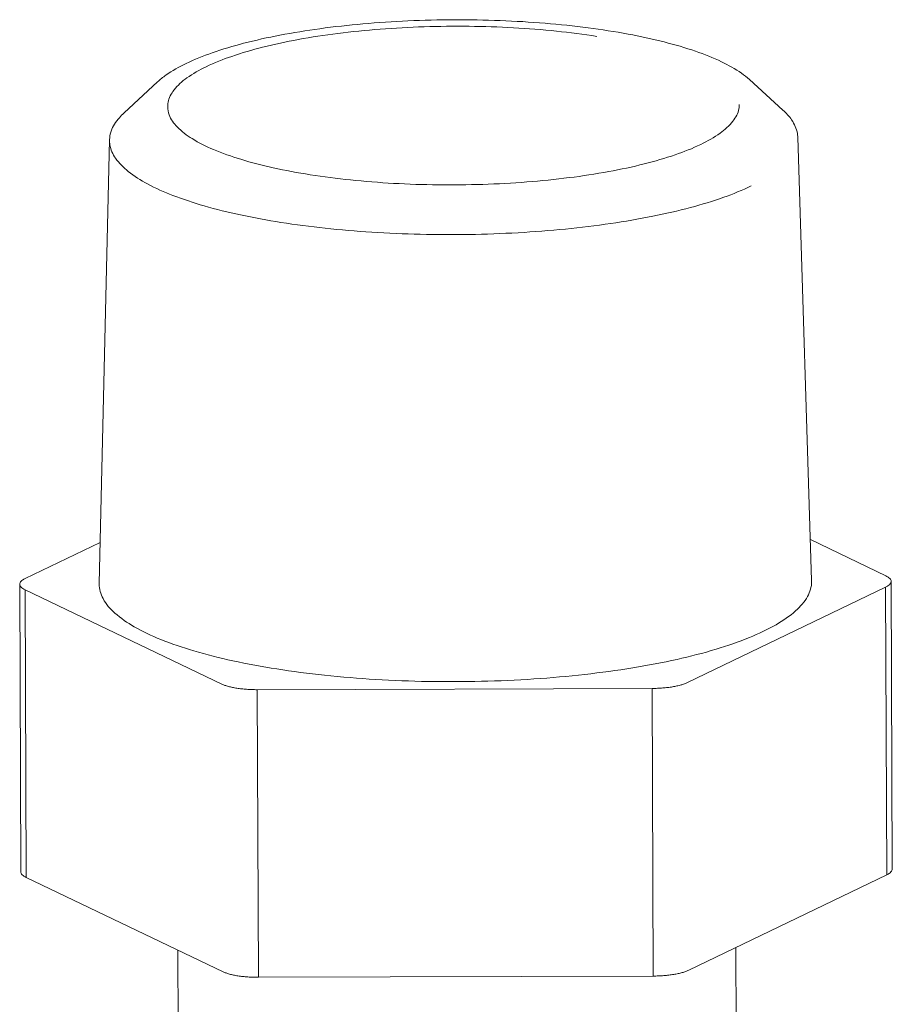
# Model space of a CAD drawing. Extents: x 1738.1 to 1785.8, y 1326.6 to 1393.8.
# Drawn here: x 1752.7 to 1754.1, y 1389.6 to 1391.3 of the extents above; entities that cross this region are included whole.
import ezdxf

# ---------------------------------------------------------------- set-up
doc = ezdxf.new("R2010")
doc.units = 0
doc.header["$MEASUREMENT"] = 0
doc.layers.get('0').update_dxf_attribs({"linetype": 'CONTINUOUS'})
for name, color, linetype in [('03_AXES', 7, 'CONTINUOUS'), ('08_ROUNDS', 7, 'CONTINUOUS'), ('11_DRAFT_FEATS', 7, 'CONTINUOUS')]:
    doc.layers.add(name, color=color, linetype=linetype)

msp = doc.modelspace()

# ---------------------------------------------------------------- linework, layer by layer
at = {"color": 7, "linetype": 'Continuous', "lineweight": 5}
for p, q in [((1752.875598701676, 1391.110079330536), (1752.930690963726, 1391.161163363836)), ((1753.964795553276, 1391.114497219936), (1753.909290706926, 1391.165132660836))]:
    msp.add_line(p, q, dxfattribs=at)
for points, start_tangent, end_tangent in [([(1753.909305434076, 1391.165152881136), (1753.896291540276, 1391.175511747936), (1753.863283101126, 1391.194510409986), (1753.820375959326, 1391.211892838536), (1753.768528589226, 1391.227270738036), (1753.708899175626, 1391.240300591536), (1753.642819741026, 1391.250691334536), (1753.571766390726, 1391.258210854786), (1753.497326339526, 1391.262691178086), (1753.421162454876, 1391.264032221736), (1753.344976112076, 1391.262204028786), (1753.270469188626, 1391.257247438536), (1753.199306045076, 1391.249273173036), (1753.133076349176, 1391.238459363436), (1753.073259562776, 1391.225047572886), (1753.021191894276, 1391.209337398786), (1752.978036448776, 1391.191679780386)], (-0.7384947189566298, 0.674259260279878), (-0.9006957370231119, -0.4344504451699794)), ([(1753.657209752376, 1391.236500280336), (1753.590352033326, 1391.245146736936), (1753.519303550676, 1391.250764801986), (1753.445813752776, 1391.253216140086), (1753.371692203026, 1391.252440390936), (1753.298764019526, 1391.248456656136), (1753.228824936276, 1391.241363028486), (1753.163597086176, 1391.231334176836), (1753.104686594826, 1391.218617044086), (1753.053544034076, 1391.203524769486), (1753.011428703726, 1391.186428973836), (1752.979377622926, 1391.167750612786), (1752.958179995376, 1391.147949609286), (1752.948357777426, 1391.127513530236), (1752.947744274426, 1391.120248128136)], (-0.9878614576677834, 0.1553375049834461), (0.01192614693818125, -0.999928880980647)), ([(1752.978036448776, 1391.191679780386), (1752.944757248226, 1391.172469159786), (1752.930676243776, 1391.161179771736)], (-0.9006957366565531, -0.4344504459299233), (-0.7326504903526343, -0.6806050682929451)), ([(1752.947744274426, 1391.120248128136), (1752.950152824276, 1391.106945579586), (1752.963520936476, 1391.086752208486), (1752.988132946226, 1391.067430644436), (1753.023382824126, 1391.049456649036), (1753.068402601626, 1391.033272801336), (1753.122083741976, 1391.019277601536), (1753.183104437676, 1391.007815657386)], (0.01192614687131818, -0.9999288809814445), (0.9878614576765316, -0.155337504927813)), ([(1753.183104437676, 1391.007815657386), (1753.249962156276, 1390.999169200786), (1753.321010639376, 1390.993551135736), (1753.394500437276, 1390.991099798086), (1753.468621987026, 1390.991875547236), (1753.541550170526, 1390.995859282036), (1753.611489253326, 1391.002952909686), (1753.676717103876, 1391.012981761336), (1753.735627595226, 1391.025698893636), (1753.786770155526, 1391.040791168686), (1753.828885485876, 1391.057886964336), (1753.860936567126, 1391.076565325386), (1753.882134194226, 1391.096366328436), (1753.891956412626, 1391.116802407486), (1753.892569915176, 1391.124067810036)], (0.9878614576677834, -0.1553375049834461), (-0.01192614693818125, 0.999928880980647)), ([(1753.989174716826, 1391.070166580536), (1753.988650504176, 1391.075996194636), (1753.979173323726, 1391.098336141786), (1753.964809234176, 1391.114512293136)], (-0.02343405417812325, 0.9997253848456469), (-0.7404765910290348, 0.6720821513312337)), ([(1752.875590469826, 1391.110088186086), (1752.867821832726, 1391.102126310886), (1752.854204973576, 1391.079865123636), (1752.851596023426, 1391.065551309436)], (-0.7324379551995801, -0.6808337842550543), (-0.02855949807325599, -0.9995920943413887)), ([(1752.851596023426, 1391.065551309436), (1752.852113849676, 1391.057335234636), (1752.861591030126, 1391.034995287036), (1752.882443586876, 1391.013300058486), (1752.914247022326, 1390.992691200586), (1752.956353909776, 1390.973588250136), (1753.007907074376, 1390.956380089036), (1753.067857042776, 1390.941417024736), (1753.134983405976, 1390.929003663136)], (-0.02855949761016394, -0.9995920943546198), (0.987861457798718, -0.1553375041507756)), ([(1753.134983405976, 1390.929003663136), (1753.207919665176, 1390.919392703536), (1753.285181048976, 1390.912779797836), (1753.365194737626, 1390.909299565336), (1753.446331883226, 1390.909022854036), (1753.526940767976, 1390.911955297036), (1753.605380426826, 1390.918037197336), (1753.680054054576, 1390.927144746436), (1753.749441512076, 1390.939092539386), (1753.812130270476, 1390.953637354786), (1753.866844167126, 1390.970483101636), (1753.912469385426, 1390.989286848886)], (0.9878614576648765, -0.155337505001932), (0.9006957371470493, 0.4344504449130343))]:
    msp.add_spline(points, degree=3, dxfattribs=dict(at, start_tangent=start_tangent, end_tangent=end_tangent))
at = {"layer": '03_AXES', "color": 7, "linetype": 'Continuous', "lineweight": 5}
for p, q in [((1753.887056566026, 1389.730259519836), (1753.888769042376, 1389.308061609736)), ((1752.964566572226, 1389.725921734486), (1752.966273439776, 1389.305106646936))]:
    msp.add_line(p, q, dxfattribs=at)
at = {"layer": '08_ROUNDS', "color": 7, "linetype": 'Continuous', "lineweight": 5}
for p, q in [((1752.836094081876, 1390.400037769786), (1752.712207041126, 1390.340280875236)), ((1754.134640215626, 1390.344829191286), (1754.010067265076, 1390.404528395386)), ((1752.703097366676, 1390.330825518886), (1752.705026221476, 1389.855281098336)), ((1754.143617114876, 1390.335547569136), (1754.145545969676, 1389.860003148586)), ((1752.712074265926, 1390.321543896736), (1752.714003120726, 1389.845999476186)), ((1752.712074265926, 1390.321543896736), (1753.037342486526, 1390.165665323236)), ((1753.807015231626, 1390.168126398436), (1754.134507439976, 1390.326092212786)), ((1754.134507439976, 1390.326092212786), (1754.136436295226, 1389.850547792236)), ((1753.095732256776, 1390.156483750936), (1753.748492686176, 1390.158570991786)), ((1753.095732256776, 1390.156483750936), (1753.097661111576, 1389.680939330386)), ((1753.748492686176, 1390.158570991786), (1753.750421540976, 1389.683026571236)), ((1752.714003120726, 1389.845999476186), (1753.039271341326, 1389.690120902686)), ((1753.808944086426, 1389.692581977886), (1754.136436295226, 1389.850547792236)), ((1753.097661111576, 1389.680939330386), (1753.750421540976, 1389.683026571236))]:
    msp.add_line(p, q, dxfattribs=at)
for points, start_tangent, end_tangent in [([(1752.712207041126, 1390.340280875236), (1752.708286347726, 1390.338070230436), (1752.705431803776, 1390.335740310886), (1752.703692251376, 1390.333330982536), (1752.703097454426, 1390.330883469886), (1752.703097407176, 1390.330825672786)], (-0.9006957361748985, -0.4344504469284818), (0.005128518004029436, -0.9999868490650676)), ([(1752.703097407176, 1390.330825672786), (1752.703657590126, 1390.328439649936), (1752.705363074376, 1390.326041337136), (1752.708184726026, 1390.323729567886), (1752.712074265926, 1390.321543896736)], (0.005128504273705103, -0.9999868491354847), (0.9017934648738181, -0.4321672670516289)), ([(1754.134507439976, 1390.326092212786), (1754.138428133376, 1390.328302857586), (1754.141282677326, 1390.330632777136), (1754.143022229726, 1390.333042105486), (1754.143617027126, 1390.335489618136), (1754.143617074376, 1390.335547415236)], (0.9006957361748985, 0.4344504469284818), (-0.005128518004029436, 0.9999868490650676)), ([(1754.143617074376, 1390.335547415236), (1754.143056891426, 1390.337933438086), (1754.141351407176, 1390.340331750886), (1754.138529755526, 1390.342643520136), (1754.134640215626, 1390.344829191286)], (-0.005128504273705103, 0.9999868491354847), (-0.9017934648738181, 0.4321672670516289)), ([(1753.748492686176, 1390.158570991786), (1753.757304255876, 1390.158759461236), (1753.765967329176, 1390.159265300836), (1753.774333678326, 1390.160079855286), (1753.782260152926, 1390.161189187636), (1753.789611128376, 1390.162574316886), (1753.796260827876, 1390.164211542886), (1753.802095472976, 1390.166072852686), (1753.807015231626, 1390.168126398436)], (0.999994887843094, 0.003197544007199113), (0.9006957352049783, 0.4344504489393051)), ([(1753.037342486526, 1390.165665323236), (1753.042233363276, 1390.163643147436), (1753.048041892626, 1390.161819067936), (1753.054668689376, 1390.160224294036), (1753.062000366576, 1390.158886113736), (1753.069911478176, 1390.157827422586), (1753.078266661926, 1390.157066336236), (1753.086922958676, 1390.156615876786), (1753.095732256776, 1390.156483750936)], (0.9017934650570546, -0.4321672666692735), (0.9999948878503011, 0.003197541753253146)), ([(1754.145545929176, 1389.860002994686), (1754.145545881926, 1389.859945197586), (1754.144951084976, 1389.857497684936), (1754.143211532126, 1389.855088356586), (1754.140356988176, 1389.852758437036), (1754.136436295226, 1389.850547792236)], (0.005128518004029436, -0.9999868490650676), (-0.9006957361748985, -0.4344504469284818)), ([(1752.714003120726, 1389.845999476186), (1752.710113580826, 1389.848185147336), (1752.707291929176, 1389.850496916586), (1752.705586444926, 1389.852895229386), (1752.705026261976, 1389.855281252236)], (-0.9017934648738181, 0.4321672670516289), (-0.005128504273705103, 0.9999868491354847)), ([(1753.097661111576, 1389.680939330386), (1753.088851813476, 1389.681071456236), (1753.080195516726, 1389.681521915686), (1753.071840332976, 1389.682283002036), (1753.063929221826, 1389.683341693186), (1753.056597544176, 1389.684679873486), (1753.049970747426, 1389.686274647386), (1753.044162218076, 1389.688098726886), (1753.039271341326, 1389.690120902686)], (-0.9999948878503011, -0.003197541753253146), (-0.9017934650570546, 0.4321672666692735)), ([(1753.808944086426, 1389.692581977886), (1753.804024328226, 1389.690528432136), (1753.798189683126, 1389.688667122336), (1753.791539983626, 1389.687029896336), (1753.784189007726, 1389.685644767086), (1753.776262533576, 1389.684535434736), (1753.767896184426, 1389.683720880286), (1753.759233110676, 1389.683215040686), (1753.750421540976, 1389.683026571236)], (-0.9006957352049783, -0.4344504489393051), (-0.999994887843094, -0.003197544007199113))]:
    msp.add_spline(points, degree=3, dxfattribs=dict(at, start_tangent=start_tangent, end_tangent=end_tangent))
at = {"layer": '11_DRAFT_FEATS', "color": 7, "linetype": 'Continuous', "lineweight": 5}
for p, q in [((1752.834516472326, 1390.332034823236), (1752.851533464426, 1391.065553096836)), ((1754.012187976926, 1390.336811575036), (1753.989221198226, 1391.070167669986))]:
    msp.add_line(p, q, dxfattribs=at)
for points, start_tangent, end_tangent in [([(1752.834516605526, 1390.332031329436), (1752.834505291176, 1390.331287888936), (1752.840899925726, 1390.306980858586), (1752.860337686076, 1390.283195808886), (1752.892294643976, 1390.260581540836), (1752.936187760976, 1390.239545530786), (1752.990889610676, 1390.220632850686), (1753.055315749326, 1390.204214457586), (1753.127928196626, 1390.190686391536)], (-0.0241216008077093, -0.9997090318560063), (0.9878614576523141, -0.1553375050818227)), ([(1753.127928196626, 1390.190686391536), (1753.207138655526, 1390.180340875786), (1753.291226029926, 1390.173406076536), (1753.378170165426, 1390.170045457636), (1753.466259869076, 1390.170327664336), (1753.553217652626, 1390.174243036036), (1753.637472991776, 1390.181722734886), (1753.716730792926, 1390.192561241386), (1753.789652046876, 1390.206576808636), (1753.854182705226, 1390.223373415036), (1753.909278083076, 1390.242679963486), (1753.953360131226, 1390.263942932386), (1753.985726481576, 1390.286823534736), (1754.005448403876, 1390.310666147086), (1754.012209189926, 1390.335085199086), (1754.012184469626, 1390.336808278336)], (0.9878614577024631, -0.1553375047629028), (-0.03474142050617531, 0.999396334644676))]:
    msp.add_spline(points, degree=3, dxfattribs=dict(at, start_tangent=start_tangent, end_tangent=end_tangent))

doc.saveas('drawing.dxf')
